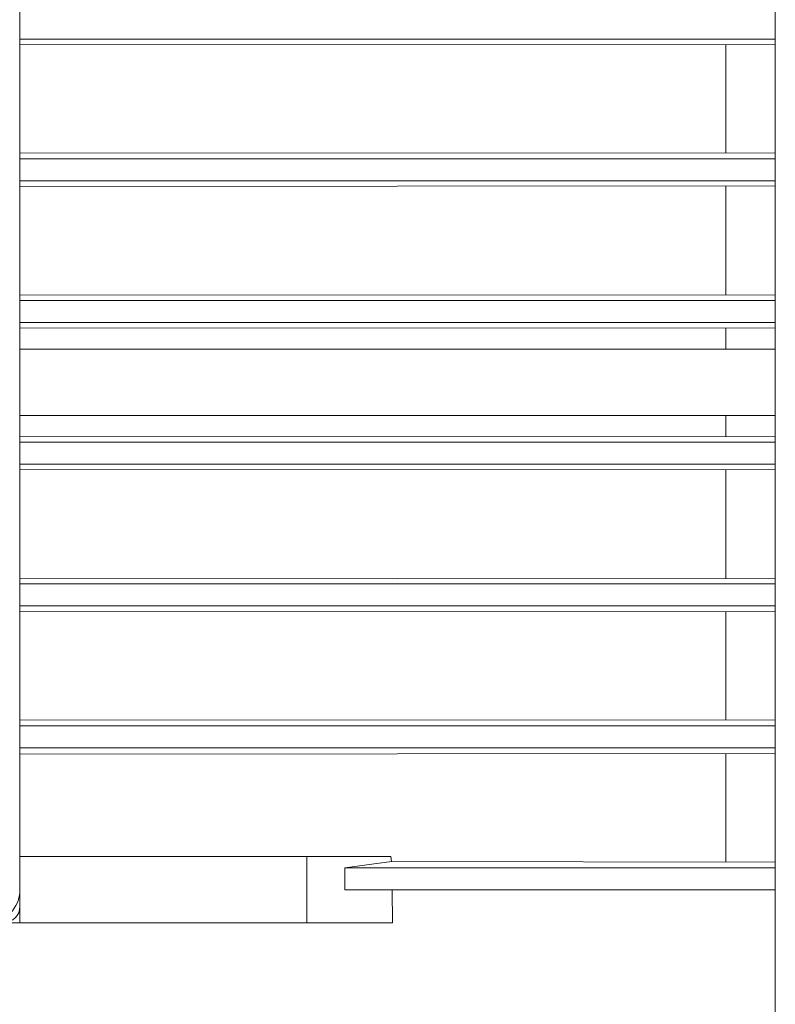
# Model space of a CAD drawing. Extents: x -953 to 4497, y -1178 to 2753.
# Drawn here: x 1723 to 1792, y 1607 to 1697 of the extents above; entities that cross this region are included whole.
import ezdxf

# ---------------------------------------------------------------- set-up
doc = ezdxf.new("R2010")
doc.units = 0
doc.header["$MEASUREMENT"] = 0
doc.layers.add('AM_0', color=7, linetype='Continuous', lineweight=50)

msp = doc.modelspace()

# ---------------------------------------------------------------- linework, layer by layer
at = {"layer": 'AM_0', "lineweight": 15}
for p, q in [((1791.719, 1769.04), (1791.719, 1558.64)), ((1723.219, 1616.34), (1723.219, 1711.34)), ((1723.219, 1694.966), (1791.719, 1694.966)), ((1791.719, 1694.482), (1723.219, 1694.437)), ((1787.224, 1684.654), (1787.224, 1694.437)), ((1723.219, 1684.654), (1791.719, 1684.611)), ((1723.219, 1684.114), (1791.719, 1684.114)), ((1723.219, 1682.116), (1791.719, 1682.116)), ((1791.719, 1681.642), (1723.219, 1681.6)), ((1787.224, 1671.786), (1787.224, 1681.6)), ((1723.219, 1671.786), (1791.719, 1671.744)), ((1723.219, 1671.264), (1791.719, 1671.264)), ((1723.219, 1669.266), (1791.719, 1669.266)), ((1791.719, 1668.794), (1723.219, 1668.752)), ((1787.224, 1666.84), (1787.224, 1668.752)), ((1791.719, 1666.84), (1723.219, 1666.84)), ((1723.219, 1660.84), (1791.719, 1660.84)), ((1787.224, 1658.928), (1787.224, 1660.84)), ((1723.219, 1658.928), (1791.719, 1658.886)), ((1723.219, 1658.414), (1791.719, 1658.414)), ((1723.219, 1656.416), (1791.719, 1656.416)), ((1791.719, 1655.936), (1723.219, 1655.894)), ((1787.224, 1646.08), (1787.224, 1655.894)), ((1723.219, 1646.08), (1791.719, 1646.038)), ((1723.219, 1645.564), (1791.719, 1645.564)), ((1723.219, 1643.566), (1791.719, 1643.566)), ((1791.719, 1643.069), (1723.219, 1643.026)), ((1787.224, 1633.243), (1787.224, 1643.026)), ((1723.219, 1633.243), (1791.719, 1633.198)), ((1723.219, 1632.714), (1791.719, 1632.714)), ((1723.219, 1630.716), (1791.719, 1630.716)), ((1791.718, 1630.191), (1723.219, 1630.145)), ((1787.224, 1620.394), (1787.224, 1630.145)), ((1723.219, 1620.84), (1756.858, 1620.84)), ((1749.219, 1620.84), (1749.219, 1614.84)), ((1752.668, 1619.839), (1756.925, 1620.394)), ((1756.925, 1620.394), (1756.858, 1620.84)), ((1756.925, 1620.394), (1791.718, 1620.347)), ((1752.668, 1619.839), (1791.719, 1619.839)), ((1752.677, 1617.84), (1752.668, 1619.839)), ((1752.677, 1617.84), (1791.719, 1617.84)), ((1756.988, 1614.84), (1756.96, 1617.84)), ((1723.219, 1614.84), (1723.219, 1616.34)), ((1756.988, 1614.84), (1721.719, 1614.84))]:
    msp.add_line(p, q, dxfattribs=at)
for centre, radius in [((1720.219, 1617.84), 3), ((1721.719, 1616.34), 1.5)]:
    msp.add_arc(centre, radius, 270, 0, dxfattribs=at)

doc.saveas('drawing.dxf')
